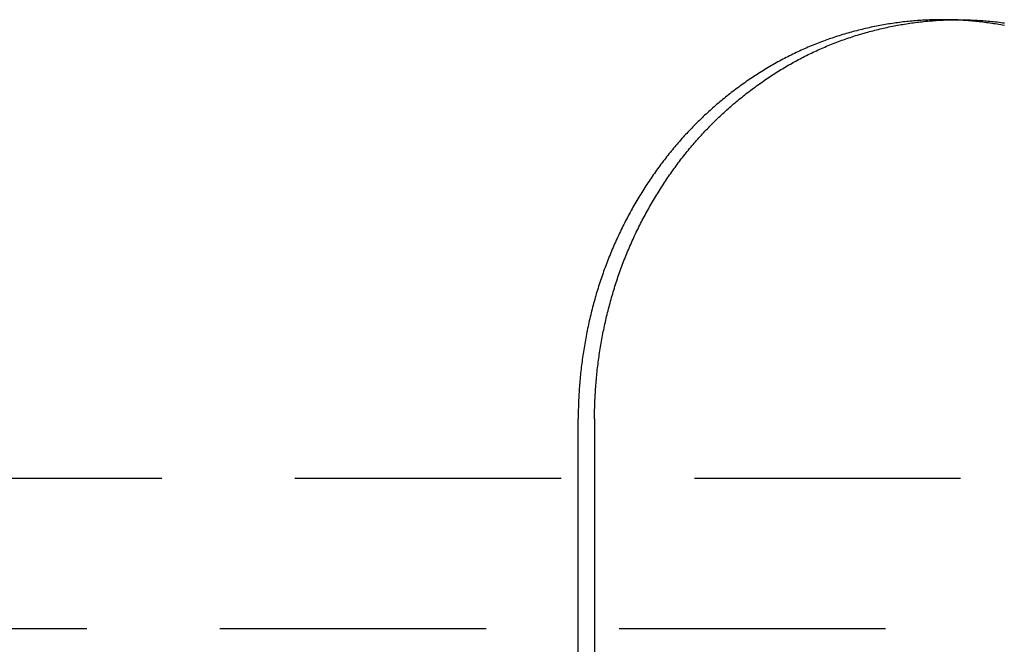
# Model space of a CAD drawing. Extents: x 0 to 1476, y -135 to 582.
# Drawn here: x 1281 to 1300, y 500 to 512 of the extents above; entities that cross this region are included whole.
import ezdxf

# ---------------------------------------------------------------- set-up
doc = ezdxf.new("R2010")
doc.units = 0
doc.header["$LTSCALE"] = 20
doc.linetypes.add('AUSGEZOGEN', pattern=[0])
doc.linetypes.add('VERDECKT', pattern=[0.375, 0.25, -0.125])
doc.layers.get('0').update_dxf_attribs({"linetype": 'AUSGEZOGEN'})
doc.layers.add('STEMPEL', color=3, linetype='AUSGEZOGEN')

# ---------------------------------------------------------------- blocks, each defined once
blk = doc.blocks.new('A$CE74BD4DA')
at = {"color": 1, "linetype": 'VERDECKT', "extrusion": (-2e-16, 1, -2e-16)}
for p, q in [((-41.78903, 45), (-42.09518, 45)), ((-69.24514, 36.38958), (69.24514, 36.38958)), ((69.34391, 33.56116), (-69.34391, 33.56116))]:
    blk.add_line(p, q, dxfattribs=at)
at = {"color": 3, "linetype": 'AUSGEZOGEN', "extrusion": (-2e-16, 1, -2e-16)}
for p, q in [((-48.92631, 31), (-48.92631, 37.5)), ((-48.61945, 37.5), (-48.61945, 31))]:
    blk.add_line(p, q, dxfattribs=at)
at = {"color": 3}
for points in [[(-42.0952, 45, 0), (-42.1279, 44.9999, 0), (-42.1608, 44.9996, 0), (-42.1936, 44.9992, 0), (-42.2265, 44.9986, 0), (-42.2595, 44.9978, 0), (-42.2925, 44.9968, 0), (-42.3255, 44.9956, 0), (-42.3586, 44.9943, 0), (-42.3917, 44.9928, 0), (-42.4248, 44.9911, 0), (-42.458, 44.9892, 0), (-42.4912, 44.9872, 0), (-42.5244, 44.985, 0), (-42.5577, 44.9826, 0), (-42.591, 44.98, 0), (-42.6243, 44.9772, 0), (-42.6577, 44.9743, 0), (-42.691, 44.9711, 0), (-42.7244, 44.9678, 0), (-42.7578, 44.9644, 0), (-42.7913, 44.9607, 0), (-42.8247, 44.9569, 0), (-42.8582, 44.9529, 0), (-42.8917, 44.9487, 0), (-42.9252, 44.9443, 0), (-42.9587, 44.9397, 0), (-42.9922, 44.935, 0), (-43.0257, 44.9301, 0), (-43.0592, 44.925, 0), (-43.0927, 44.9197, 0), (-43.1263, 44.9143, 0), (-43.1598, 44.9086, 0), (-43.1933, 44.9028, 0), (-43.2269, 44.8968, 0), (-43.2604, 44.8907, 0), (-43.2939, 44.8843, 0), (-43.3275, 44.8778, 0), (-43.361, 44.8711, 0), (-43.3945, 44.8642, 0), (-43.428, 44.8571, 0), (-43.4614, 44.8498, 0), (-43.4949, 44.8424, 0), (-43.5283, 44.8348, 0), (-43.5618, 44.827, 0), (-43.5952, 44.819, 0), (-43.6286, 44.8109, 0), (-43.662, 44.8025, 0), (-43.6953, 44.794, 0), (-43.7286, 44.7853, 0), (-43.7619, 44.7764, 0), (-43.7952, 44.7674, 0), (-43.8284, 44.7581, 0), (-43.8616, 44.7487, 0), (-43.8948, 44.7391, 0), (-43.928, 44.7293, 0), (-43.9611, 44.7193, 0), (-43.9941, 44.7092, 0), (-44.0272, 44.6988, 0), (-44.0601, 44.6883, 0), (-44.0931, 44.6776, 0), (-44.126, 44.6667, 0), (-44.1589, 44.6557, 0), (-44.1917, 44.6444, 0), (-44.2244, 44.633, 0), (-44.2571, 44.6214, 0), (-44.2898, 44.6096, 0), (-44.3224, 44.5976, 0), (-44.355, 44.5855, 0), (-44.3875, 44.5731, 0), (-44.4199, 44.5606, 0), (-44.4523, 44.5479, 0), (-44.4846, 44.535, 0), (-44.5169, 44.5219, 0), (-44.5491, 44.5087, 0), (-44.5812, 44.4953, 0), (-44.6133, 44.4816, 0), (-44.6452, 44.4678, 0), (-44.6772, 44.4538, 0), (-44.709, 44.4397, 0), (-44.7408, 44.4253, 0), (-44.7725, 44.4108, 0), (-44.8041, 44.3961, 0), (-44.8357, 44.3812, 0), (-44.8672, 44.3661, 0), (-44.8986, 44.3508, 0), (-44.9299, 44.3354, 0), (-44.9611, 44.3198, 0), (-44.9923, 44.304, 0), (-45.0234, 44.2881, 0), (-45.0544, 44.2719, 0), (-45.0853, 44.2556, 0), (-45.1161, 44.2392, 0), (-45.1468, 44.2225, 0), (-45.1775, 44.2057, 0), (-45.208, 44.1888, 0), (-45.2385, 44.1716, 0), (-45.2689, 44.1543, 0), (-45.2992, 44.1369, 0), (-45.3294, 44.1193, 0), (-45.3595, 44.1015, 0), (-45.3895, 44.0836, 0), (-45.4194, 44.0655, 0), (-45.4492, 44.0472, 0), (-45.4789, 44.0288, 0), (-45.5086, 44.0103, 0), (-45.5381, 43.9916, 0), (-45.5675, 43.9727, 0), (-45.5968, 43.9537, 0), (-45.6261, 43.9346, 0), (-45.6552, 43.9153, 0), (-45.6842, 43.8958, 0), (-45.7131, 43.8762, 0), (-45.7419, 43.8565, 0), (-45.7706, 43.8366, 0), (-45.7992, 43.8166, 0), (-45.8276, 43.7964, 0), (-45.856, 43.7761, 0), (-45.8843, 43.7557, 0), (-45.9124, 43.7352, 0), (-45.9404, 43.7145, 0), (-45.9684, 43.6936, 0), (-45.9962, 43.6727, 0), (-46.0238, 43.6516, 0), (-46.0514, 43.6303, 0), (-46.0788, 43.609, 0), (-46.1062, 43.5875, 0), (-46.1334, 43.5659, 0), (-46.1605, 43.5442, 0), (-46.1874, 43.5223, 0), (-46.2143, 43.5004, 0), (-46.241, 43.4783, 0), (-46.2676, 43.456, 0), (-46.294, 43.4337, 0), (-46.3204, 43.4113, 0), (-46.3466, 43.3887, 0), (-46.3727, 43.366, 0), (-46.3986, 43.3432, 0), (-46.4244, 43.3203, 0), (-46.4501, 43.2973, 0), (-46.4757, 43.2742, 0), (-46.5011, 43.251, 0), (-46.5264, 43.2276, 0), (-46.5515, 43.2042, 0), (-46.5765, 43.1807, 0), (-46.6014, 43.157, 0), (-46.6261, 43.1333, 0), (-46.6507, 43.1094, 0), (-46.6752, 43.0855, 0), (-46.6995, 43.0614, 0), (-46.7236, 43.0373, 0), (-46.7477, 43.013, 0), (-46.7715, 42.9887, 0), (-46.7953, 42.9643, 0), (-46.8188, 42.9397, 0), (-46.8423, 42.9151, 0), (-46.8655, 42.8904, 0), (-46.8887, 42.8656, 0), (-46.9117, 42.8408, 0), (-46.9345, 42.8158, 0), (-46.9572, 42.7908, 0), (-46.9798, 42.7655, 0), (-47.0023, 42.7402, 0), (-47.0247, 42.7146, 0), (-47.0471, 42.6889, 0), (-47.0693, 42.6631, 0), (-47.0915, 42.637, 0), (-47.1136, 42.6108, 0), (-47.1356, 42.5845, 0), (-47.1576, 42.558, 0), (-47.1794, 42.5313, 0), (-47.2012, 42.5045, 0), (-47.2228, 42.4776, 0), (-47.2444, 42.4504, 0), (-47.2659, 42.4232, 0), (-47.2872, 42.3957, 0), (-47.3085, 42.3682, 0), (-47.3297, 42.3404, 0), (-47.3508, 42.3126, 0), (-47.3718, 42.2845, 0), (-47.3927, 42.2564, 0), (-47.4135, 42.2281, 0), (-47.4342, 42.1996, 0), (-47.4548, 42.171, 0), (-47.4753, 42.1423, 0), (-47.4956, 42.1134, 0), (-47.5159, 42.0844, 0), (-47.5361, 42.0553, 0), (-47.5561, 42.026, 0), (-47.5761, 41.9966, 0), (-47.5959, 41.967, 0), (-47.6157, 41.9374, 0), (-47.6353, 41.9075, 0), (-47.6548, 41.8776, 0), (-47.6742, 41.8475, 0), (-47.6934, 41.8173, 0), (-47.7126, 41.787, 0), (-47.7316, 41.7565, 0), (-47.7505, 41.726, 0), (-47.7693, 41.6953, 0), (-47.788, 41.6644, 0), (-47.8066, 41.6335, 0), (-47.825, 41.6024, 0), (-47.8433, 41.5713, 0), (-47.8615, 41.54, 0), (-47.8795, 41.5085, 0), (-47.8974, 41.477, 0), (-47.9152, 41.4454, 0), (-47.9329, 41.4136, 0), (-47.9504, 41.3817, 0), (-47.9678, 41.3497, 0), (-47.9851, 41.3176, 0), (-48.0022, 41.2854, 0), (-48.0192, 41.2531, 0), (-48.0361, 41.2207, 0), (-48.0528, 41.1882, 0), (-48.0694, 41.1556, 0), (-48.0858, 41.1229, 0), (-48.1021, 41.09, 0), (-48.1183, 41.0571, 0), (-48.1343, 41.0241, 0), (-48.1502, 40.991, 0), (-48.1659, 40.9577, 0), (-48.1815, 40.9244, 0), (-48.1969, 40.891, 0), (-48.2122, 40.8575, 0), (-48.2273, 40.8239, 0), (-48.2423, 40.7902, 0), (-48.2571, 40.7564, 0), (-48.2718, 40.7226, 0), (-48.2863, 40.6886, 0), (-48.3007, 40.6546, 0), (-48.3149, 40.6204, 0), (-48.3289, 40.5862, 0), (-48.3428, 40.5519, 0), (-48.3565, 40.5175, 0), (-48.3701, 40.4831, 0), (-48.3835, 40.4485, 0), (-48.3968, 40.4139, 0), (-48.4098, 40.3792, 0), (-48.4227, 40.3444, 0), (-48.4355, 40.3096, 0), (-48.4481, 40.2747, 0), (-48.4605, 40.2397, 0), (-48.4727, 40.2046, 0), (-48.4848, 40.1695, 0), (-48.4968, 40.1343, 0), (-48.5085, 40.099, 0), (-48.5201, 40.0637, 0), (-48.5315, 40.0283, 0), (-48.5428, 39.9929, 0), (-48.5539, 39.9574, 0), (-48.5648, 39.9218, 0), (-48.5756, 39.8862, 0), (-48.5862, 39.8505, 0), (-48.5966, 39.8148, 0), (-48.6069, 39.779, 0), (-48.617, 39.7432, 0), (-48.627, 39.7074, 0), (-48.6367, 39.6715, 0), (-48.6464, 39.6355, 0), (-48.6558, 39.5995, 0), (-48.6651, 39.5635, 0), (-48.6742, 39.5274, 0), (-48.6832, 39.4913, 0), (-48.692, 39.4552, 0), (-48.7006, 39.419, 0), (-48.7091, 39.3828, 0), (-48.7174, 39.3466, 0), (-48.7255, 39.3103, 0), (-48.7335, 39.274, 0), (-48.7413, 39.2377, 0), (-48.749, 39.2014, 0), (-48.7565, 39.1651, 0), (-48.7638, 39.1287, 0), (-48.771, 39.0923, 0), (-48.778, 39.0559, 0), (-48.7848, 39.0195, 0), (-48.7915, 38.9831, 0), (-48.798, 38.9466, 0), (-48.8044, 38.9102, 0), (-48.8106, 38.8737, 0), (-48.8166, 38.8373, 0), (-48.8225, 38.8008, 0), (-48.8282, 38.7643, 0), (-48.8337, 38.7279, 0), (-48.8391, 38.6914, 0), (-48.8443, 38.655, 0), (-48.8494, 38.6185, 0), (-48.8543, 38.582, 0), (-48.859, 38.5456, 0), (-48.8636, 38.5092, 0), (-48.868, 38.4728, 0), (-48.8722, 38.4364, 0), (-48.8763, 38.4, 0), (-48.8803, 38.3636, 0), (-48.884, 38.3272, 0), (-48.8876, 38.2909, 0), (-48.8911, 38.2546, 0), (-48.8943, 38.2183, 0), (-48.8975, 38.182, 0), (-48.9004, 38.1458, 0), (-48.9032, 38.1096, 0), (-48.9059, 38.0734, 0), (-48.9083, 38.0372, 0), (-48.9107, 38.0011, 0), (-48.9128, 37.965, 0), (-48.9148, 37.929, 0), (-48.9167, 37.893, 0), (-48.9183, 37.857, 0), (-48.9199, 37.8211, 0), (-48.9212, 37.7852, 0), (-48.9224, 37.7494, 0), (-48.9234, 37.7136, 0), (-48.9243, 37.6779, 0), (-48.925, 37.6422, 0), (-48.9256, 37.6066, 0), (-48.926, 37.571, 0), (-48.9262, 37.5355, 0), (-48.9263, 37.5, 0)], [(-48.6194, 37.5, 0), (-48.6194, 37.5349, 0), (-48.6191, 37.57, 0), (-48.6188, 37.605, 0), (-48.6182, 37.6401, 0), (-48.6175, 37.6753, 0), (-48.6167, 37.7105, 0), (-48.6157, 37.7457, 0), (-48.6145, 37.7811, 0), (-48.6132, 37.8164, 0), (-48.6117, 37.8518, 0), (-48.6101, 37.8872, 0), (-48.6083, 37.9227, 0), (-48.6064, 37.9582, 0), (-48.6043, 37.9938, 0), (-48.602, 38.0293, 0), (-48.5996, 38.0649, 0), (-48.597, 38.1006, 0), (-48.5943, 38.1363, 0), (-48.5914, 38.172, 0), (-48.5884, 38.2077, 0), (-48.5852, 38.2434, 0), (-48.5819, 38.2792, 0), (-48.5784, 38.315, 0), (-48.5747, 38.3508, 0), (-48.5709, 38.3867, 0), (-48.567, 38.4225, 0), (-48.5628, 38.4584, 0), (-48.5585, 38.4943, 0), (-48.5541, 38.5302, 0), (-48.5495, 38.5661, 0), (-48.5448, 38.602, 0), (-48.5399, 38.6379, 0), (-48.5348, 38.6738, 0), (-48.5296, 38.7098, 0), (-48.5242, 38.7457, 0), (-48.5186, 38.7816, 0), (-48.513, 38.8176, 0), (-48.5071, 38.8535, 0), (-48.5011, 38.8894, 0), (-48.4949, 38.9253, 0), (-48.4886, 38.9613, 0), (-48.4821, 38.9972, 0), (-48.4755, 39.033, 0), (-48.4687, 39.0689, 0), (-48.4617, 39.1048, 0), (-48.4546, 39.1406, 0), (-48.4473, 39.1765, 0), (-48.4399, 39.2123, 0), (-48.4323, 39.2481, 0), (-48.4246, 39.2838, 0), (-48.4167, 39.3196, 0), (-48.4086, 39.3553, 0), (-48.4004, 39.391, 0), (-48.392, 39.4267, 0), (-48.3834, 39.4623, 0), (-48.3747, 39.4979, 0), (-48.3659, 39.5335, 0), (-48.3569, 39.569, 0), (-48.3477, 39.6045, 0), (-48.3384, 39.64, 0), (-48.3289, 39.6754, 0), (-48.3192, 39.7108, 0), (-48.3094, 39.7461, 0), (-48.2994, 39.7814, 0), (-48.2893, 39.8166, 0), (-48.279, 39.8518, 0), (-48.2686, 39.887, 0), (-48.2579, 39.9221, 0), (-48.2472, 39.9571, 0), (-48.2362, 39.9921, 0), (-48.2252, 40.027, 0), (-48.2139, 40.0619, 0), (-48.2025, 40.0967, 0), (-48.1909, 40.1315, 0), (-48.1792, 40.1661, 0), (-48.1673, 40.2008, 0), (-48.1553, 40.2353, 0), (-48.143, 40.2698, 0), (-48.1307, 40.3042, 0), (-48.1181, 40.3386, 0), (-48.1054, 40.3729, 0), (-48.0926, 40.4071, 0), (-48.0796, 40.4412, 0), (-48.0664, 40.4753, 0), (-48.0531, 40.5092, 0), (-48.0396, 40.5431, 0), (-48.0259, 40.5769, 0), (-48.0121, 40.6107, 0), (-47.9982, 40.6443, 0), (-47.9841, 40.6779, 0), (-47.9698, 40.7114, 0), (-47.9554, 40.7448, 0), (-47.9409, 40.7781, 0), (-47.9262, 40.8114, 0), (-47.9113, 40.8445, 0), (-47.8963, 40.8776, 0), (-47.8812, 40.9105, 0), (-47.8659, 40.9434, 0), (-47.8505, 40.9762, 0), (-47.8349, 41.0088, 0), (-47.8192, 41.0414, 0), (-47.8033, 41.0739, 0), (-47.7874, 41.1063, 0), (-47.7712, 41.1386, 0), (-47.755, 41.1708, 0), (-47.7386, 41.2029, 0), (-47.722, 41.2349, 0), (-47.7054, 41.2668, 0), (-47.6886, 41.2986, 0), (-47.6716, 41.3303, 0), (-47.6546, 41.3619, 0), (-47.6374, 41.3934, 0), (-47.6201, 41.4247, 0), (-47.6026, 41.456, 0), (-47.585, 41.4871, 0), (-47.5674, 41.5182, 0), (-47.5495, 41.5491, 0), (-47.5316, 41.5799, 0), (-47.5135, 41.6106, 0), (-47.4953, 41.6412, 0), (-47.477, 41.6716, 0), (-47.4586, 41.702, 0), (-47.4401, 41.7322, 0), (-47.4214, 41.7623, 0), (-47.4026, 41.7923, 0), (-47.3837, 41.8222, 0), (-47.3647, 41.8519, 0), (-47.3456, 41.8815, 0), (-47.3264, 41.911, 0), (-47.307, 41.9404, 0), (-47.2876, 41.9696, 0), (-47.268, 41.9987, 0), (-47.2484, 42.0277, 0), (-47.2286, 42.0566, 0), (-47.2087, 42.0853, 0), (-47.1888, 42.1139, 0), (-47.1687, 42.1423, 0), (-47.1485, 42.1706, 0), (-47.1282, 42.1988, 0), (-47.1078, 42.2268, 0), (-47.0873, 42.2547, 0), (-47.0668, 42.2825, 0), (-47.0461, 42.3101, 0), (-47.0253, 42.3376, 0), (-47.0045, 42.3649, 0), (-46.9835, 42.3921, 0), (-46.9624, 42.4192, 0), (-46.9413, 42.446, 0), (-46.9201, 42.4728, 0), (-46.8987, 42.4994, 0), (-46.8773, 42.5259, 0), (-46.8558, 42.5522, 0), (-46.8342, 42.5783, 0), (-46.8126, 42.6043, 0), (-46.7908, 42.6302, 0), (-46.769, 42.6558, 0), (-46.7471, 42.6814, 0), (-46.7251, 42.7068, 0), (-46.703, 42.732, 0), (-46.6808, 42.757, 0), (-46.6586, 42.7819, 0), (-46.6363, 42.8067, 0), (-46.6138, 42.8313, 0), (-46.5913, 42.8558, 0), (-46.5685, 42.8803, 0), (-46.5457, 42.9047, 0), (-46.5226, 42.929, 0), (-46.4995, 42.9532, 0), (-46.4762, 42.9773, 0), (-46.4527, 43.0013, 0), (-46.4291, 43.0252, 0), (-46.4054, 43.0491, 0), (-46.3815, 43.0728, 0), (-46.3575, 43.0965, 0), (-46.3333, 43.12, 0), (-46.3091, 43.1435, 0), (-46.2846, 43.1668, 0), (-46.2601, 43.1901, 0), (-46.2354, 43.2133, 0), (-46.2105, 43.2363, 0), (-46.1856, 43.2593, 0), (-46.1605, 43.2821, 0), (-46.1353, 43.3049, 0), (-46.1099, 43.3275, 0), (-46.0845, 43.3501, 0), (-46.0589, 43.3725, 0), (-46.0331, 43.3948, 0), (-46.0073, 43.417, 0), (-45.9813, 43.4391, 0), (-45.9552, 43.4611, 0), (-45.929, 43.4829, 0), (-45.9026, 43.5047, 0), (-45.8761, 43.5263, 0), (-45.8496, 43.5478, 0), (-45.8228, 43.5692, 0), (-45.796, 43.5905, 0), (-45.7691, 43.6116, 0), (-45.742, 43.6327, 0), (-45.7149, 43.6536, 0), (-45.6876, 43.6743, 0), (-45.6602, 43.695, 0), (-45.6327, 43.7155, 0), (-45.605, 43.7359, 0), (-45.5773, 43.7561, 0), (-45.5495, 43.7763, 0), (-45.5215, 43.7963, 0), (-45.4935, 43.8161, 0), (-45.4653, 43.8359, 0), (-45.437, 43.8555, 0), (-45.4087, 43.8749, 0), (-45.3802, 43.8942, 0), (-45.3516, 43.9134, 0), (-45.3229, 43.9324, 0), (-45.2942, 43.9513, 0), (-45.2653, 43.9701, 0), (-45.2363, 43.9887, 0), (-45.2072, 44.0071, 0), (-45.1781, 44.0254, 0), (-45.1488, 44.0436, 0), (-45.1194, 44.0616, 0), (-45.09, 44.0795, 0), (-45.0604, 44.0972, 0), (-45.0308, 44.1147, 0), (-45.0011, 44.1321, 0), (-44.9712, 44.1494, 0), (-44.9413, 44.1665, 0), (-44.9113, 44.1834, 0), (-44.8813, 44.2002, 0), (-44.8511, 44.2168, 0), (-44.8208, 44.2332, 0), (-44.7905, 44.2495, 0), (-44.7601, 44.2656, 0), (-44.7296, 44.2816, 0), (-44.699, 44.2974, 0), (-44.6683, 44.313, 0), (-44.6376, 44.3285, 0), (-44.6068, 44.3438, 0), (-44.5758, 44.3589, 0), (-44.5449, 44.3738, 0), (-44.5138, 44.3886, 0), (-44.4827, 44.4032, 0), (-44.4515, 44.4176, 0), (-44.4202, 44.4318, 0), (-44.3889, 44.4459, 0), (-44.3575, 44.4598, 0), (-44.326, 44.4735, 0), (-44.2944, 44.487, 0), (-44.2628, 44.5004, 0), (-44.2311, 44.5135, 0), (-44.1994, 44.5265, 0), (-44.1676, 44.5393, 0), (-44.1357, 44.552, 0), (-44.1038, 44.5644, 0), (-44.0718, 44.5767, 0), (-44.0398, 44.5888, 0), (-44.0077, 44.6008, 0), (-43.9755, 44.6125, 0), (-43.9433, 44.6241, 0), (-43.9111, 44.6355, 0), (-43.8788, 44.6467, 0), (-43.8464, 44.6578, 0), (-43.8141, 44.6686, 0), (-43.7816, 44.6793, 0), (-43.7492, 44.6898, 0), (-43.7167, 44.7002, 0), (-43.6841, 44.7103, 0), (-43.6515, 44.7203, 0), (-43.6189, 44.7301, 0), (-43.5862, 44.7398, 0), (-43.5535, 44.7492, 0), (-43.5208, 44.7585, 0), (-43.4881, 44.7676, 0), (-43.4553, 44.7765, 0), (-43.4225, 44.7853, 0), (-43.3896, 44.7939, 0), (-43.3568, 44.8023, 0), (-43.3239, 44.8105, 0), (-43.291, 44.8185, 0), (-43.2581, 44.8264, 0), (-43.2251, 44.8341, 0), (-43.1922, 44.8416, 0), (-43.1592, 44.849, 0), (-43.1262, 44.8562, 0), (-43.0932, 44.8632, 0), (-43.0602, 44.87, 0), (-43.0272, 44.8766, 0), (-42.9942, 44.8831, 0), (-42.9611, 44.8894, 0), (-42.9281, 44.8955, 0), (-42.8951, 44.9015, 0), (-42.862, 44.9072, 0), (-42.829, 44.9128, 0), (-42.7959, 44.9183, 0), (-42.7629, 44.9235, 0), (-42.7298, 44.9286, 0), (-42.6968, 44.9335, 0), (-42.6638, 44.9382, 0), (-42.6308, 44.9427, 0), (-42.5978, 44.9471, 0), (-42.5648, 44.9513, 0), (-42.5318, 44.9554, 0), (-42.4988, 44.9592, 0), (-42.4659, 44.9629, 0), (-42.4329, 44.9664, 0), (-42.4, 44.9697, 0), (-42.3671, 44.9729, 0), (-42.3343, 44.9759, 0), (-42.3014, 44.9787, 0), (-42.2686, 44.9813, 0), (-42.2358, 44.9838, 0), (-42.203, 44.9861, 0), (-42.1703, 44.9882, 0), (-42.1376, 44.9901, 0), (-42.1049, 44.9919, 0), (-42.0723, 44.9935, 0), (-42.0397, 44.9949, 0), (-42.0071, 44.9962, 0), (-41.9745, 44.9973, 0), (-41.9421, 44.9982, 0)], [(-40.9242, 44.8907, 0), (-40.9581, 44.8968, 0), (-40.9919, 44.9028, 0), (-41.0257, 44.9086, 0), (-41.0596, 44.9143, 0), (-41.0934, 44.9197, 0), (-41.1272, 44.925, 0), (-41.161, 44.9301, 0), (-41.1947, 44.935, 0), (-41.2285, 44.9397, 0), (-41.2622, 44.9443, 0), (-41.296, 44.9487, 0), (-41.3297, 44.9529, 0), (-41.3633, 44.9569, 0), (-41.397, 44.9607, 0), (-41.4306, 44.9644, 0), (-41.4642, 44.9678, 0), (-41.4978, 44.9711, 0), (-41.5313, 44.9743, 0), (-41.5648, 44.9772, 0), (-41.5983, 44.98, 0), (-41.6317, 44.9826, 0), (-41.6651, 44.985, 0), (-41.6985, 44.9872, 0), (-41.7318, 44.9892, 0), (-41.7651, 44.9911, 0), (-41.7983, 44.9928, 0), (-41.8315, 44.9943, 0), (-41.8646, 44.9956, 0), (-41.8977, 44.9968, 0), (-41.9308, 44.9978, 0), (-41.9638, 44.9986, 0), (-41.9967, 44.9992, 0), (-42.0296, 44.9996, 0), (-42.0624, 44.9999, 0), (-42.0952, 45, 0)]]:
    blk.add_polyline3d(points, dxfattribs=at)
at = {"color": 1}
for points in [[(-41.9421, 44.9982, 0), (-41.9408, 44.9982, 0), (-41.9396, 44.9982, 0), (-41.9384, 44.9983, 0), (-41.9372, 44.9983, 0), (-41.936, 44.9983, 0), (-41.9348, 44.9983, 0), (-41.9336, 44.9984, 0), (-41.9324, 44.9984, 0), (-41.9312, 44.9984, 0), (-41.93, 44.9984, 0), (-41.9288, 44.9985, 0), (-41.9276, 44.9985, 0), (-41.9263, 44.9985, 0), (-41.9251, 44.9985, 0), (-41.9239, 44.9986, 0), (-41.9227, 44.9986, 0), (-41.9215, 44.9986, 0), (-41.9203, 44.9986, 0), (-41.9191, 44.9987, 0), (-41.9179, 44.9987, 0), (-41.9167, 44.9987, 0), (-41.9155, 44.9987, 0), (-41.9143, 44.9988, 0), (-41.9131, 44.9988, 0), (-41.9119, 44.9988, 0), (-41.9106, 44.9988, 0), (-41.9094, 44.9989, 0), (-41.9082, 44.9989, 0), (-41.907, 44.9989, 0), (-41.9058, 44.9989, 0), (-41.9046, 44.9989, 0), (-41.9034, 44.999, 0), (-41.9022, 44.999, 0), (-41.901, 44.999, 0), (-41.8998, 44.999, 0), (-41.8986, 44.999, 0), (-41.8974, 44.9991, 0), (-41.8962, 44.9991, 0), (-41.895, 44.9991, 0), (-41.8938, 44.9991, 0), (-41.8925, 44.9991, 0), (-41.8913, 44.9992, 0), (-41.8901, 44.9992, 0), (-41.8889, 44.9992, 0), (-41.8877, 44.9992, 0), (-41.8865, 44.9992, 0), (-41.8853, 44.9993, 0), (-41.8841, 44.9993, 0), (-41.8829, 44.9993, 0), (-41.8817, 44.9993, 0), (-41.8805, 44.9993, 0), (-41.8793, 44.9993, 0), (-41.8781, 44.9994, 0), (-41.8769, 44.9994, 0), (-41.8757, 44.9994, 0), (-41.8745, 44.9994, 0), (-41.8732, 44.9994, 0), (-41.872, 44.9994, 0), (-41.8708, 44.9995, 0), (-41.8696, 44.9995, 0), (-41.8684, 44.9995, 0), (-41.8672, 44.9995, 0), (-41.866, 44.9995, 0), (-41.8648, 44.9995, 0), (-41.8636, 44.9996, 0), (-41.8624, 44.9996, 0), (-41.8612, 44.9996, 0), (-41.86, 44.9996, 0), (-41.8588, 44.9996, 0), (-41.8576, 44.9996, 0), (-41.8564, 44.9996, 0), (-41.8552, 44.9996, 0), (-41.854, 44.9997, 0), (-41.8528, 44.9997, 0), (-41.8516, 44.9997, 0), (-41.8504, 44.9997, 0), (-41.8492, 44.9997, 0), (-41.848, 44.9997, 0), (-41.8467, 44.9997, 0), (-41.8455, 44.9997, 0), (-41.8443, 44.9998, 0), (-41.8431, 44.9998, 0), (-41.8419, 44.9998, 0), (-41.8407, 44.9998, 0), (-41.8395, 44.9998, 0), (-41.8383, 44.9998, 0), (-41.8371, 44.9998, 0), (-41.8359, 44.9998, 0), (-41.8347, 44.9998, 0), (-41.8335, 44.9998, 0), (-41.8323, 44.9998, 0), (-41.8311, 44.9999, 0), (-41.8299, 44.9999, 0), (-41.8287, 44.9999, 0), (-41.8275, 44.9999, 0), (-41.8263, 44.9999, 0), (-41.8251, 44.9999, 0), (-41.8239, 44.9999, 0), (-41.8227, 44.9999, 0), (-41.8215, 44.9999, 0), (-41.8203, 44.9999, 0), (-41.8191, 44.9999, 0), (-41.8179, 44.9999, 0), (-41.8167, 44.9999, 0), (-41.8155, 44.9999, 0), (-41.8143, 44.9999, 0), (-41.8131, 45, 0), (-41.8119, 45, 0), (-41.8107, 45, 0), (-41.8095, 45, 0), (-41.8083, 45, 0), (-41.8071, 45, 0), (-41.8058, 45, 0), (-41.8046, 45, 0), (-41.8034, 45, 0), (-41.8022, 45, 0), (-41.801, 45, 0), (-41.7998, 45, 0), (-41.7986, 45, 0), (-41.7974, 45, 0), (-41.7962, 45, 0), (-41.795, 45, 0), (-41.7938, 45, 0), (-41.7926, 45, 0), (-41.7914, 45, 0), (-41.7902, 45, 0), (-41.789, 45, 0)], [(-41.789, 45, 0), (-41.7563, 44.9999, 0), (-41.7234, 44.9996, 0), (-41.6906, 44.9992, 0), (-41.6576, 44.9986, 0), (-41.6246, 44.9978, 0), (-41.5916, 44.9968, 0), (-41.5585, 44.9956, 0), (-41.5253, 44.9943, 0), (-41.4922, 44.9928, 0), (-41.4589, 44.9911, 0), (-41.4257, 44.9892, 0), (-41.3923, 44.9872, 0), (-41.359, 44.985, 0), (-41.3256, 44.9826, 0), (-41.2921, 44.98, 0), (-41.2587, 44.9772, 0), (-41.2252, 44.9743, 0), (-41.1916, 44.9711, 0), (-41.1581, 44.9678, 0), (-41.1245, 44.9644, 0), (-41.0908, 44.9607, 0), (-41.0572, 44.9569, 0), (-41.0235, 44.9529, 0), (-40.9898, 44.9487, 0), (-40.9561, 44.9443, 0), (-40.9223, 44.9397, 0)]]:
    blk.add_polyline3d(points, dxfattribs=at)

msp = doc.modelspace()

# ---------------------------------------------------------------- block references
at = {"layer": 'STEMPEL'}
msp.add_blockref('A$CE74BD4DA', (1340.501, 466.758), dxfattribs=at)

doc.saveas('drawing.dxf')
